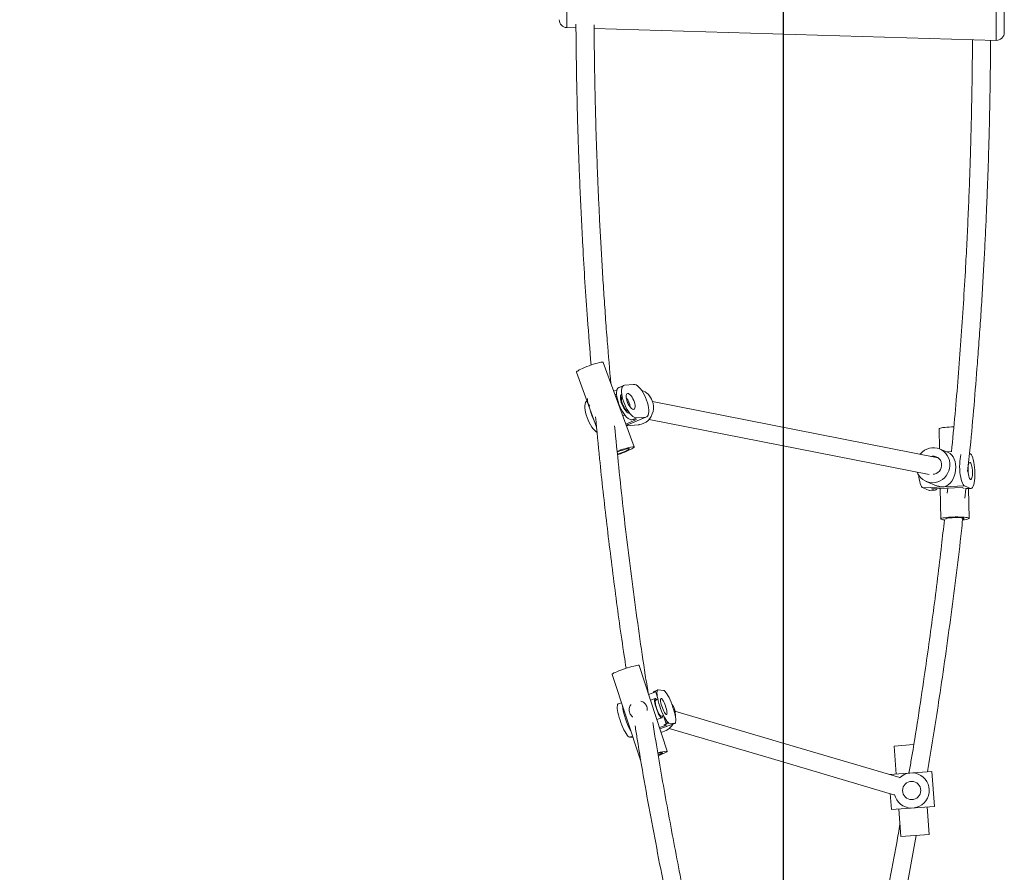
# Model space of a CAD drawing. Units: millimetres. Extents: x 1907 to 2031, y 2226 to 2360.
# Drawn here: x 1959 to 1968, y 2249 to 2256 of the extents above; entities that cross this region are included whole.
import ezdxf

# ---------------------------------------------------------------- set-up
doc = ezdxf.new("R2010")
doc.units = ezdxf.units.MM
doc.styles.get("Standard").update_dxf_attribs({"font": 'arial.ttf'})
doc.dimstyles.new('ISO-25', dxfattribs={"dimtxt": 2.5, "dimasz": 2.5, "dimexe": 1.25, "dimexo": 0.625, "dimtad": 1, "dimtxsty": 'Standard', "dimcen": 2.5, "dimadec": 0, "dimazin": 0, "dimtfac": 1, "dimtmove": 0, "dimatfit": 3, "dimfxl": 1, "dimarcsym": 0})
doc.dimstyles.new('ISO-25$0', dxfattribs={"dimtxt": 2.5, "dimasz": 2.5, "dimexe": 1.25, "dimexo": 0.625, "dimtad": 1, "dimtxsty": 'Standard', "dimcen": 2.5, "dimadec": 0, "dimazin": 0, "dimtfac": 1, "dimtmove": 0, "dimatfit": 3, "dimfxl": 1, "dimarcsym": 0})

# ---------------------------------------------------------------- blocks, each defined once
blk = doc.blocks.new('*D4')
at = {"color": 0, "lineweight": -2, "transparency": 16777216}
for p, q in [((1943.0889, 2299.1541), (1911.6512, 2299.1541)), ((1912.9012, 2296.6541), (1912.9012, 2228.6539)), ((1965.6058, 2226.1539), (1911.6512, 2226.1539))]:
    blk.add_line(p, q, dxfattribs=at)
at = {"color": 0, "transparency": 16777216}
for points in [[(1912.4846, 2296.6541), (1913.3179, 2296.6541), (1912.9012, 2299.1541)], [(1912.4846, 2228.6539), (1913.3179, 2228.6539), (1912.9012, 2226.1539)]]:
    blk.add_solid(points, dxfattribs=at)
at = {"layer": 'Defpoints', "color": 0, "transparency": 16777216}
for p in [(1943.7139, 2299.1541), (1912.9012, 2226.1539), (1966.2308, 2226.1539)]:
    blk.add_point(p, dxfattribs=at)
at = {"color": 0, "transparency": 16777216, "insert": (1910.7738, 2262.654), "char_height": 2.5, "attachment_point": 5, "rotation": 90}
blk.add_mtext('7,3 m.', dxfattribs=at)
blk = doc.blocks.new('*D7')
at = {"color": 0, "lineweight": -2, "transparency": 16777216}
for p, q in [((1943.4962, 2285.3656), (1923.1217, 2285.3656)), ((1924.3717, 2282.8656), (1924.3717, 2243.8889)), ((1962.8645, 2241.3889), (1923.1217, 2241.3889))]:
    blk.add_line(p, q, dxfattribs=at)
at = {"color": 0, "transparency": 16777216}
for points in [[(1923.955, 2282.8656), (1924.7883, 2282.8656), (1924.3717, 2285.3656)], [(1923.955, 2243.8889), (1924.7883, 2243.8889), (1924.3717, 2241.3889)]]:
    blk.add_solid(points, dxfattribs=at)
at = {"layer": 'Defpoints', "color": 0, "transparency": 16777216}
for p in [(1944.1212, 2285.3656), (1924.3717, 2241.3889), (1963.4895, 2241.3889)]:
    blk.add_point(p, dxfattribs=at)
at = {"color": 0, "transparency": 16777216, "insert": (1922.2443, 2263.3773), "char_height": 2.5, "attachment_point": 5, "rotation": 90}
blk.add_mtext('4,40 m.', dxfattribs=at)

msp = doc.modelspace()

# ---------------------------------------------------------------- linework, layer by layer
msp.add_line((1966.2305, 2269.1541), (1966.2305, 2243.1541))
at = {"color": 0, "linetype": 'Continuous', "lineweight": 15}
for p, q in [((1964.3213, 2256.0565), (1964.4015, 2256.0541)), ((1964.5615, 2256.0494), (1968.109, 2255.9438)), ((1964.9142, 2252.3573), (1964.6404, 2253.1032)), ((1964.4057, 2253.0171), (1964.5836, 2252.5324)), ((1964.7641, 2252.8612), (1964.7339, 2252.8484)), ((1964.7885, 2252.885), (1964.8174, 2252.8972)), ((1964.8097, 2252.8867), (1964.7885, 2252.885)), ((1964.9105, 2252.9095), (1964.831, 2252.903)), ((1964.7557, 2252.8204), (1964.7433, 2252.8228)), ((1964.7621, 2252.8046), (1964.7516, 2252.8002)), ((1967.5988, 2252.2602), (1965.0773, 2252.757)), ((1964.8137, 2252.631), (1964.8322, 2252.6388)), ((1964.9343, 2252.5992), (1964.8401, 2252.5593)), ((1965.0167, 2252.6204), (1964.8444, 2252.5476)), ((1964.8786, 2252.5608), (1965.0239, 2252.6222)), ((1964.8946, 2252.5959), (1964.9372, 2252.6139)), ((1964.8946, 2252.5959), (1964.9343, 2252.5992)), ((1964.9287, 2252.6145), (1964.93, 2252.6109)), ((1964.9372, 2252.6139), (1965.0167, 2252.6204)), ((1965.0462, 2252.6001), (1967.5191, 2252.1128)), ((1964.8448, 2252.5465), (1964.8457, 2252.5469)), ((1964.8454, 2252.5446), (1964.9556, 2252.5537)), ((1964.8611, 2252.5541), (1964.8526, 2252.5505)), ((1967.6063, 2252.5172), (1967.6093, 2252.3399)), ((1967.6866, 2252.3083), (1967.6097, 2252.3397)), ((1967.7149, 2252.3166), (1967.6714, 2252.3145)), ((1967.8742, 2252.3009), (1967.8779, 2252.2994)), ((1967.4926, 2252.0527), (1967.5694, 2252.0213)), ((1967.464, 2251.9952), (1967.8306, 2252.013)), ((1967.5167, 2251.9737), (1967.464, 2251.9952)), ((1967.5649, 2251.976), (1967.5167, 2251.9737)), ((1967.5216, 2251.9728), (1967.5167, 2251.9737)), ((1967.5216, 2251.9728), (1967.5698, 2251.9751)), ((1967.5386, 2251.9868), (1967.8087, 2251.9999)), ((1967.5649, 2251.976), (1967.5386, 2251.9868)), ((1967.6154, 2251.9905), (1967.62, 2251.7228)), ((1967.6831, 2251.9938), (1967.6782, 2251.9501)), ((1967.8279, 2251.9921), (1967.8087, 2251.9999)), ((1967.8832, 2251.9915), (1967.8306, 2252.013)), ((1967.8329, 2251.906), (1967.8416, 2251.989)), ((1967.8382, 2251.9893), (1967.8832, 2251.9915)), ((1967.8399, 2251.9883), (1967.8881, 2251.9906)), ((1967.8699, 2251.7271), (1967.8654, 2251.9895)), ((1967.6678, 2251.7212), (1967.6689, 2251.7208)), ((1965.2076, 2249.6732), (1964.9588, 2250.4295)), ((1964.7213, 2250.3513), (1964.9702, 2249.595)), ((1965.1047, 2250.1959), (1965.0428, 2250.1741)), ((1965.1, 2250.1367), (1965.0598, 2250.1225)), ((1965.0817, 2250.1983), (1965.1217, 2250.2124)), ((1965.1047, 2250.1959), (1965.0817, 2250.1983)), ((1965.1047, 2250.1959), (1965.1205, 2250.1479)), ((1965.1161, 2250.1893), (1965.1078, 2250.1864)), ((1965.1737, 2250.2097), (1965.1278, 2250.2146)), ((1964.8036, 2250.1011), (1964.7741, 2250.0907)), ((1965.1243, 2250.1293), (1965.105, 2250.1225)), ((1965.1161, 2249.9515), (1965.1598, 2249.9669)), ((1965.1548, 2249.981), (1965.1741, 2249.9878)), ((1965.1732, 2249.9875), (1965.198, 2249.9122)), ((1965.2011, 2249.9028), (1965.1393, 2249.881)), ((1965.2702, 2249.9166), (1965.1424, 2249.8716)), ((1965.1426, 2249.8708), (1965.2735, 2249.9169)), ((1965.1781, 2249.9052), (1965.2242, 2249.9215)), ((1965.1781, 2249.9052), (1965.2011, 2249.9028)), ((1965.2242, 2249.9215), (1965.2702, 2249.9166)), ((1964.9003, 2249.8073), (1964.8738, 2249.798)), ((1964.8738, 2249.798), (1964.9045, 2249.7947)), ((1967.3811, 2249.7313), (1967.209, 2249.7183)), ((1967.209, 2249.7183), (1967.2275, 2249.4717)), ((1967.1691, 2249.4674), (1967.5416, 2249.4953)), ((1967.5648, 2249.1862), (1967.5416, 2249.4953)), ((1967.1858, 2249.1577), (1967.1753, 2249.2986)), ((1967.1858, 2249.1577), (1967.5648, 2249.1862)), ((1967.5181, 2248.9393), (1967.5, 2249.1813)), ((1967.2507, 2249.1626), (1967.2688, 2248.9206)), ((1967.5181, 2248.9393), (1967.2688, 2248.9206))]:
    msp.add_line(p, q, dxfattribs=at)
at = {"color": 0, "linetype": 'Continuous', "lineweight": 15, "flags": 128}
for points in [[(1964.6294, 2253.1051), (1964.6195, 2253.1038), (1964.6068, 2253.1012), (1964.5917, 2253.0974), (1964.5746, 2253.0926), (1964.556, 2253.0868), (1964.5365, 2253.0803), (1964.5166, 2253.0732), (1964.4969, 2253.0657), (1964.4779, 2253.058), (1964.4602, 2253.0504), (1964.4444, 2253.0431), (1964.4307, 2253.0363), (1964.4198, 2253.0302), (1964.4118, 2253.0249), (1964.407, 2253.0206), (1964.4056, 2253.0175), (1964.4057, 2253.0171)], [(1964.6404, 2253.1032), (1964.6399, 2253.1039), (1964.6363, 2253.1052), (1964.6294, 2253.1051)], [(1964.7885, 2252.885), (1964.7795, 2252.8824), (1964.772, 2252.8763), (1964.7663, 2252.8669), (1964.7624, 2252.8544), (1964.7605, 2252.8391), (1964.7605, 2252.8213), (1964.7626, 2252.8016), (1964.7666, 2252.7803), (1964.7724, 2252.7581), (1964.7799, 2252.7354), (1964.789, 2252.7129), (1964.7993, 2252.691), (1964.8107, 2252.6703), (1964.8229, 2252.6514), (1964.8355, 2252.6347), (1964.8483, 2252.6206), (1964.8609, 2252.6094), (1964.873, 2252.6014), (1964.8843, 2252.5969), (1964.8946, 2252.5959)], [(1964.831, 2252.903), (1964.8221, 2252.9004), (1964.8146, 2252.8943), (1964.8089, 2252.8849), (1964.805, 2252.8724), (1964.803, 2252.8571), (1964.8031, 2252.8393), (1964.8051, 2252.8196), (1964.8091, 2252.7983), (1964.815, 2252.7761), (1964.8225, 2252.7534), (1964.8316, 2252.7308), (1964.8419, 2252.709), (1964.8533, 2252.6883), (1964.8655, 2252.6694), (1964.8781, 2252.6527), (1964.8908, 2252.6385), (1964.9034, 2252.6274), (1964.9155, 2252.6194), (1964.9269, 2252.6149), (1964.9372, 2252.6139)], [(1964.8543, 2252.756), (1964.8605, 2252.741), (1964.8678, 2252.7269), (1964.8759, 2252.7142), (1964.8844, 2252.7036), (1964.8928, 2252.6955), (1964.9009, 2252.6904), (1964.9081, 2252.6885), (1964.9143, 2252.6898), (1964.919, 2252.6944), (1964.9221, 2252.7019), (1964.9234, 2252.7121), (1964.9229, 2252.7245), (1964.9206, 2252.7384), (1964.9165, 2252.7533), (1964.911, 2252.7684), (1964.9042, 2252.7831), (1964.8964, 2252.7966), (1964.8881, 2252.8083), (1964.8796, 2252.8177), (1964.8713, 2252.8243), (1964.8636, 2252.8278), (1964.8569, 2252.8281), (1964.8514, 2252.8252), (1964.8475, 2252.8191), (1964.8452, 2252.8102), (1964.8448, 2252.7988), (1964.8463, 2252.7856), (1964.8495, 2252.7711), (1964.8543, 2252.756)], [(1965.0167, 2252.6204), (1965.0256, 2252.623), (1965.0331, 2252.629), (1965.0388, 2252.6385), (1965.0427, 2252.651), (1965.0447, 2252.6663), (1965.0446, 2252.6841), (1965.0426, 2252.7038), (1965.0386, 2252.7251), (1965.0327, 2252.7473), (1965.0252, 2252.77), (1965.0161, 2252.7925), (1965.0058, 2252.8144), (1964.9944, 2252.8351), (1964.9822, 2252.854), (1964.9696, 2252.8707), (1964.9569, 2252.8848), (1964.9443, 2252.896), (1964.9322, 2252.904), (1964.9208, 2252.9085), (1964.9105, 2252.9095)], [(1964.4987, 2252.7638), (1964.4985, 2252.7637), (1964.4911, 2252.7576), (1964.4853, 2252.7482), (1964.4814, 2252.7357), (1964.4795, 2252.7204), (1964.4796, 2252.7026), (1964.4816, 2252.6828), (1964.4856, 2252.6616), (1964.4914, 2252.6394), (1964.499, 2252.6167), (1964.508, 2252.5941), (1964.5184, 2252.5723), (1964.5298, 2252.5516), (1964.5419, 2252.5327), (1964.5545, 2252.516), (1964.5673, 2252.5018), (1964.5799, 2252.4907), (1964.5883, 2252.4848)], [(1964.8047, 2252.8224), (1964.8042, 2252.8221), (1964.7991, 2252.8164), (1964.7958, 2252.8077), (1964.7944, 2252.7961), (1964.7949, 2252.7824), (1964.7973, 2252.7668), (1964.8015, 2252.7503), (1964.8074, 2252.7333), (1964.8146, 2252.7166), (1964.823, 2252.7009), (1964.8321, 2252.6868), (1964.8416, 2252.6749), (1964.8511, 2252.6656), (1964.8602, 2252.6595), (1964.8686, 2252.6567), (1964.8747, 2252.6569)], [(1964.8075, 2252.8057), (1964.8049, 2252.8011), (1964.8027, 2252.7922), (1964.8023, 2252.7808), (1964.8037, 2252.7676), (1964.8069, 2252.7531), (1964.8117, 2252.738)], [(1965.0749, 2252.7639), (1965.0815, 2252.7412), (1965.0848, 2252.7177), (1965.0847, 2252.694), (1965.0814, 2252.6706), (1965.0748, 2252.6481), (1965.0651, 2252.627), (1965.0526, 2252.6078), (1965.0375, 2252.591), (1965.0202, 2252.5769), (1965.001, 2252.5658), (1964.9805, 2252.5582), (1964.9591, 2252.554), (1964.9556, 2252.5537)], [(1964.8117, 2252.738), (1964.8179, 2252.723), (1964.8253, 2252.7089), (1964.8333, 2252.6962), (1964.8418, 2252.6856), (1964.8503, 2252.6775), (1964.8583, 2252.6724), (1964.8647, 2252.6705)], [(1967.7356, 2252.534), (1967.7351, 2252.534), (1967.7139, 2252.5335), (1967.6933, 2252.5326), (1967.6737, 2252.5313), (1967.6558, 2252.5297), (1967.64, 2252.5278), (1967.6269, 2252.5256), (1967.6168, 2252.5233), (1967.6099, 2252.5208), (1967.6066, 2252.5183), (1967.6063, 2252.5172)], [(1964.7672, 2252.2944), (1964.7693, 2252.2951), (1964.785, 2252.3002), (1964.8012, 2252.3059), (1964.8173, 2252.3121), (1964.8323, 2252.3183), (1964.8458, 2252.3244), (1964.8569, 2252.33), (1964.8652, 2252.3348), (1964.8704, 2252.3387), (1964.8721, 2252.3414), (1964.8702, 2252.3429), (1964.865, 2252.343)], [(1964.7684, 2252.289), (1964.7736, 2252.2907), (1964.7933, 2252.2976), (1964.8132, 2252.3049), (1964.8327, 2252.3125), (1964.8511, 2252.3202), (1964.8679, 2252.3276), (1964.8827, 2252.3347), (1964.895, 2252.3412), (1964.9045, 2252.3469), (1964.9109, 2252.3517), (1964.914, 2252.3554), (1964.9138, 2252.3579), (1964.9102, 2252.3592), (1964.9033, 2252.3592)], [(1967.4127, 2252.1338), (1967.4184, 2252.1214), (1967.4304, 2252.1017), (1967.4453, 2252.0842), (1967.4626, 2252.0694), (1967.4821, 2252.0575), (1967.5031, 2252.0489), (1967.5253, 2252.0437), (1967.5481, 2252.0421), (1967.5709, 2252.0441), (1967.5933, 2252.0497), (1967.6147, 2252.0587), (1967.6347, 2252.0709), (1967.6526, 2252.0861), (1967.6682, 2252.1039), (1967.681, 2252.1238), (1967.6908, 2252.1454), (1967.6973, 2252.1682), (1967.7004, 2252.1917), (1967.7, 2252.2152), (1967.6961, 2252.2384), (1967.6888, 2252.2605), (1967.6783, 2252.2811), (1967.6648, 2252.2997), (1967.6487, 2252.316), (1967.6302, 2252.3294), (1967.6099, 2252.3396), (1967.5882, 2252.3465), (1967.5657, 2252.3499), (1967.5428, 2252.3497), (1967.5201, 2252.3459), (1967.4981, 2252.3386), (1967.4774, 2252.3279), (1967.4584, 2252.3142), (1967.4416, 2252.2977), (1967.4369, 2252.2921)], [(1967.5547, 2252.1169), (1967.565, 2252.1184), (1967.581, 2252.1238), (1967.5956, 2252.1325), (1967.6081, 2252.1443), (1967.618, 2252.1585), (1967.6247, 2252.1744), (1967.628, 2252.1913), (1967.6277, 2252.2085), (1967.6238, 2252.2251), (1967.6166, 2252.2404), (1967.6062, 2252.2536), (1967.5933, 2252.2641), (1967.5785, 2252.2714), (1967.5623, 2252.2752), (1967.5456, 2252.2753), (1967.5335, 2252.2731)], [(1967.8306, 2252.013), (1967.8241, 2252.0175), (1967.8178, 2252.0257), (1967.8117, 2252.0374), (1967.8061, 2252.0522), (1967.8009, 2252.0699), (1967.7965, 2252.09), (1967.7927, 2252.1119), (1967.7899, 2252.1352), (1967.788, 2252.1593), (1967.7871, 2252.1836), (1967.7872, 2252.2075), (1967.7883, 2252.2304), (1967.7903, 2252.2517), (1967.7933, 2252.2709), (1967.7972, 2252.2876), (1967.7979, 2252.2902)], [(1967.9003, 2252.1374), (1967.9002, 2252.1216), (1967.8991, 2252.1069), (1967.8971, 2252.094), (1967.8944, 2252.0835), (1967.891, 2252.0759), (1967.8871, 2252.0715), (1967.8829, 2252.0706), (1967.8787, 2252.0733), (1967.8745, 2252.0793), (1967.8706, 2252.0883), (1967.8671, 2252.1001), (1967.8643, 2252.114), (1967.8623, 2252.1293), (1967.8611, 2252.1454), (1967.8608, 2252.1615), (1967.8615, 2252.1769), (1967.863, 2252.1908), (1967.8654, 2252.2025), (1967.8684, 2252.2116), (1967.8721, 2252.2176), (1967.8761, 2252.2203), (1967.8804, 2252.2194), (1967.8846, 2252.2151), (1967.8887, 2252.2075), (1967.8924, 2252.197), (1967.8955, 2252.1841), (1967.898, 2252.1694), (1967.8996, 2252.1536), (1967.9003, 2252.1374)], [(1967.8779, 2252.2994), (1967.8844, 2252.2949), (1967.8907, 2252.2867), (1967.8968, 2252.275), (1967.9024, 2252.2602), (1967.9076, 2252.2425), (1967.9121, 2252.2225), (1967.9158, 2252.2005), (1967.9186, 2252.1772), (1967.9205, 2252.1531), (1967.9214, 2252.1288), (1967.9213, 2252.1049), (1967.9202, 2252.082), (1967.9182, 2252.0607), (1967.9152, 2252.0415), (1967.9113, 2252.0248), (1967.9067, 2252.0111), (1967.9015, 2252.0007), (1967.8957, 2251.9939), (1967.8896, 2251.9908), (1967.8832, 2251.9915)], [(1967.464, 2251.9952), (1967.4576, 2251.9997), (1967.4513, 2252.0079), (1967.4452, 2252.0195), (1967.4395, 2252.0344), (1967.4344, 2252.052), (1967.4299, 2252.0721), (1967.4262, 2252.0941), (1967.424, 2252.1112)], [(1967.5854, 2251.9891), (1967.5832, 2251.9852), (1967.5774, 2251.9784), (1967.5713, 2251.9753), (1967.5649, 2251.976)], [(1967.8094, 2251.7136), (1967.8117, 2251.7138), (1967.8286, 2251.7156), (1967.8431, 2251.7176), (1967.8548, 2251.7199), (1967.8633, 2251.7223), (1967.8684, 2251.7247), (1967.8699, 2251.7272), (1967.8679, 2251.7296), (1967.8623, 2251.7319), (1967.8533, 2251.734), (1967.8413, 2251.7358), (1967.8264, 2251.7373), (1967.8092, 2251.7384), (1967.7902, 2251.7392), (1967.7698, 2251.7396), (1967.7488, 2251.7395), (1967.7276, 2251.739), (1967.7069, 2251.7381), (1967.6874, 2251.7368), (1967.6694, 2251.7352), (1967.6537, 2251.7333), (1967.6406, 2251.7311), (1967.6305, 2251.7288), (1967.6236, 2251.7263), (1967.6203, 2251.7239), (1967.6205, 2251.7214), (1967.6244, 2251.719), (1967.6244, 2251.719)], [(1967.8116, 2251.7209), (1967.8155, 2251.7217), (1967.8219, 2251.7237), (1967.8248, 2251.7257), (1967.8239, 2251.7277), (1967.8194, 2251.7296), (1967.8113, 2251.7312), (1967.8002, 2251.7326), (1967.7865, 2251.7336), (1967.7708, 2251.7341), (1967.7539, 2251.7343), (1967.7366, 2251.734), (1967.7197, 2251.7333), (1967.704, 2251.7322), (1967.6902, 2251.7308), (1967.6789, 2251.729), (1967.6708, 2251.7271), (1967.6661, 2251.7251), (1967.6651, 2251.7231), (1967.6678, 2251.7212), (1967.6678, 2251.7212)], [(1964.9553, 2250.431), (1964.9488, 2250.431), (1964.9392, 2250.4297), (1964.9267, 2250.4274), (1964.9117, 2250.4239), (1964.8946, 2250.4195), (1964.876, 2250.4143), (1964.8564, 2250.4084), (1964.8363, 2250.402), (1964.8162, 2250.3952), (1964.7969, 2250.3883), (1964.7788, 2250.3814), (1964.7625, 2250.3748), (1964.7484, 2250.3687), (1964.737, 2250.3632), (1964.7285, 2250.3585), (1964.7232, 2250.3546), (1964.7213, 2250.3519), (1964.7213, 2250.3513)], [(1964.9588, 2250.4295), (1964.9585, 2250.4299), (1964.9553, 2250.431)], [(1965.1019, 2250.1369), (1965.0983, 2250.1356), (1965.096, 2250.1308), (1965.0951, 2250.1229), (1965.0956, 2250.112), (1965.0976, 2250.0987), (1965.1008, 2250.0834), (1965.1052, 2250.0668), (1965.1107, 2250.0497), (1965.1169, 2250.0326), (1965.1237, 2250.0163), (1965.1307, 2250.0014), (1965.1377, 2249.9887), (1965.1444, 2249.9785), (1965.1504, 2249.9713), (1965.1557, 2249.9674), (1965.1599, 2249.9669), (1965.1628, 2249.9699), (1965.1644, 2249.9763), (1965.1647, 2249.9845)], [(1965.1278, 2250.2146), (1965.1228, 2250.2134), (1965.1192, 2250.2086), (1965.1169, 2250.2003), (1965.1161, 2250.1888), (1965.1167, 2250.1743), (1965.1189, 2250.1572), (1965.1224, 2250.1379), (1965.1273, 2250.1169), (1965.1333, 2250.0947), (1965.1404, 2250.0718), (1965.1484, 2250.0489), (1965.1571, 2250.0264), (1965.1662, 2250.0049), (1965.1756, 2249.985), (1965.1849, 2249.9671), (1965.1941, 2249.9517), (1965.2028, 2249.9392), (1965.2109, 2249.9298), (1965.2181, 2249.9239), (1965.2242, 2249.9215)], [(1965.1588, 2250.0699), (1965.1642, 2250.0546), (1965.1702, 2250.0399), (1965.1764, 2250.0266), (1965.1826, 2250.0152), (1965.1886, 2250.0062), (1965.1939, 2250.0002), (1965.1984, 2249.9973), (1965.2018, 2249.9978), (1965.2041, 2250.0015), (1965.205, 2250.0083), (1965.2046, 2250.0179), (1965.2028, 2250.0299), (1965.1998, 2250.0437), (1965.1957, 2250.0585), (1965.1906, 2250.0739), (1965.1849, 2250.0889), (1965.1788, 2250.103), (1965.1725, 2250.1155), (1965.1664, 2250.1257), (1965.1607, 2250.1332), (1965.1558, 2250.1377), (1965.1518, 2250.1389), (1965.1489, 2250.1368), (1965.1473, 2250.1315), (1965.1471, 2250.1233), (1965.1482, 2250.1124), (1965.1506, 2250.0995), (1965.1542, 2250.0851), (1965.1588, 2250.0699)], [(1965.2702, 2249.9166), (1965.2752, 2249.9178), (1965.2788, 2249.9226), (1965.2811, 2249.9308), (1965.2819, 2249.9424), (1965.2812, 2249.9568), (1965.2791, 2249.9739), (1965.2756, 2249.9932), (1965.2707, 2250.0142), (1965.2647, 2250.0365), (1965.2576, 2250.0593), (1965.2496, 2250.0823), (1965.2409, 2250.1048), (1965.2318, 2250.1263), (1965.2224, 2250.1462), (1965.2131, 2250.1641), (1965.2039, 2250.1795), (1965.1952, 2250.192), (1965.1871, 2250.2013), (1965.1799, 2250.2073), (1965.1737, 2250.2097)], [(1964.7741, 2250.0907), (1964.7724, 2250.0899), (1964.7687, 2250.0851), (1964.7665, 2250.0768), (1964.7656, 2250.0653), (1964.7663, 2250.0508), (1964.7684, 2250.0337), (1964.772, 2250.0144), (1964.7768, 2249.9934), (1964.7829, 2249.9712), (1964.79, 2249.9483), (1964.798, 2249.9254), (1964.8066, 2249.9029), (1964.8157, 2249.8814), (1964.8251, 2249.8615), (1964.8345, 2249.8436), (1964.8437, 2249.8282), (1964.8524, 2249.8157), (1964.8604, 2249.8063), (1964.8676, 2249.8004), (1964.8738, 2249.798)], [(1965.105, 2250.1225), (1965.1028, 2250.1206), (1965.1012, 2250.1153), (1965.101, 2250.107), (1965.1021, 2250.0962), (1965.1045, 2250.0832), (1965.1081, 2250.0688), (1965.1127, 2250.0536)], [(1965.1127, 2250.0536), (1965.1181, 2250.0383), (1965.1241, 2250.0237), (1965.1303, 2250.0103), (1965.1365, 2249.9989), (1965.1425, 2249.99), (1965.1478, 2249.984), (1965.1523, 2249.9811), (1965.1548, 2249.981)], [(1967.2599, 2249.4406), (1966.1894, 2249.7564), (1965.2741, 2250.0265)], [(1965.2248, 2249.8742), (1966.1257, 2249.6084), (1967.2156, 2249.2868)], [(1965.1278, 2249.6397), (1965.1397, 2249.6445), (1965.1507, 2249.6494), (1965.1588, 2249.6536), (1965.1636, 2249.6569), (1965.1649, 2249.6591), (1965.1627, 2249.6601)], [(1965.1284, 2249.6349), (1965.1413, 2249.6397), (1965.1585, 2249.6464), (1965.1738, 2249.6528), (1965.1866, 2249.6586), (1965.1966, 2249.6638), (1965.2036, 2249.6681), (1965.2072, 2249.6714), (1965.2074, 2249.6736), (1965.2042, 2249.6747)], [(1964.9733, 2249.5994), (1964.972, 2249.5983), (1964.9701, 2249.5955), (1964.9702, 2249.595)]]:
    msp.add_lwpolyline(points, dxfattribs=at)
at = {"color": 0, "linetype": 'Continuous', "lineweight": 15}
msp.add_circle((1967.3637, 2249.3265), 0.08, dxfattribs=at)
for centre, radius, start, end in [((1964.3234, 2256.1265), 0.07, 179.99996, 268.31944), ((1968.111, 2256.0138), 0.07, 268.3205, 0.00004), ((1964.933, 2252.7144), 0.1502, 19.23526, 71.76955), ((1964.5821, 2252.7731), 0.08, 171.81481, 223.07439), ((1964.7066, 2252.6834), 0.1752, 8.26977, 37.5463), ((1964.7415, 2252.6982), 0.1277, 16.05273, 29.76333), ((1964.8989, 2252.7646), 0.3803, 191.52571, 208.79482), ((1964.8049, 2252.6752), 0.1335, 290.92364, 294.89242), ((1965.0272, 2251.6987), 0.672, 100.62333, 112.95617), ((1964.9519, 2251.8918), 0.4595, 100.90545, 113.8879), ((1967.6389, 2252.1501), 0.1456, 270.88715, 274.68787), ((1967.6626, 2251.84), 0.1269, 252.47179, 265.7896), ((1965.0914, 2250.1113), 0.0277, 32.0859, 67.6086), ((1965.3852, 2250.1396), 0.5768, 186.31137, 210.11564), ((1965.124, 2249.9948), 0.155, 18.15913, 37.34774), ((1965.1205, 2249.9936), 0.1586, 354.44951, 18.17694), ((1965.1261, 2249.9892), 0.1517, 280.12844, 328.8296), ((1965.2462, 2249.2786), 0.3983, 96.04994, 107.86586), ((1965.1725, 2249.5034), 0.157, 93.56749, 107.63555), ((1967.3637, 2249.3265), 0.155, 192.96235, 134.15987)]:
    msp.add_arc(centre, radius, start, end, dxfattribs=at)
for centre, major_axis, ratio, start_param, end_param in [((1964.8018, 2252.6966), (-0.0373, 0.1519), 0.525569, 3.213463, 3.318507), ((1964.8018, 2252.6966), (0.1973, 0.0485), 0.755701, 4.828767, 4.921567), ((1967.6447, 2252.158), (0.0265, 0.1547), 0.681469, 3.444208, 6.133296), ((1967.6447, 2252.158), (0.1886, -0.0323), 0.799648, 4.442037, 4.830014), ((1965.0467, 2250.0014), (0.1841, 0.0215), 0.827045, 5.559837, 5.678612)]:
    msp.add_ellipse(centre, major_axis=major_axis, ratio=ratio, start_param=start_param, end_param=end_param, dxfattribs=at)
for points, knots in [([(1964.3255, 2256.4564), (1964.3254, 2256.4554), (1964.3252, 2256.4536), (1964.3249, 2256.4408), (1964.3245, 2256.4249), (1964.3241, 2256.404), (1964.3237, 2256.3792), (1964.3233, 2256.3506), (1964.3229, 2256.3196), (1964.3225, 2256.2865), (1964.3222, 2256.2529), (1964.3218, 2256.2191), (1964.3215, 2256.1866), (1964.3213, 2256.1559), (1964.3211, 2256.1282), (1964.321, 2256.104), (1964.321, 2256.0843), (1964.321, 2256.0694), (1964.3211, 2256.0587), (1964.3213, 2256.0574), (1964.3213, 2256.0567)], [0, 0, 0, 0, 0.078337, 0.131179, 0.185556, 0.23839, 0.292758, 0.345581, 0.399938, 0.452753, 0.5071, 0.559913, 0.614256, 0.667073, 0.721421, 0.774248, 0.828605, 0.881442, 0.935811, 1, 1, 1, 1]), ([(1968.109, 2255.944), (1968.109, 2255.944), (1968.1089, 2255.9428), (1968.1088, 2255.9465), (1968.1087, 2255.9546), (1968.1086, 2255.9689), (1968.1086, 2255.9879), (1968.1087, 2256.0115), (1968.1089, 2256.0386), (1968.1091, 2256.069), (1968.1094, 2256.1012), (1968.1097, 2256.1349), (1968.1101, 2256.1686), (1968.1105, 2256.2019), (1968.1109, 2256.2332), (1968.1113, 2256.2623), (1968.1117, 2256.2877), (1968.1121, 2256.3093), (1968.1124, 2256.326), (1968.1127, 2256.3376), (1968.113, 2256.3429), (1968.1131, 2256.3435), (1968.1131, 2256.3437)], [0, 0, 0, 0, 0.0029, 0.055988, 0.110615, 0.1637, 0.218322, 0.271414, 0.326045, 0.37914, 0.433776, 0.486867, 0.5415, 0.594583, 0.649207, 0.702279, 0.756891, 0.809955, 0.864559, 0.917622, 0.972223, 1, 1, 1, 1]), ([(1968.181, 2256.2737), (1968.181, 2256.2736), (1968.181, 2256.2732), (1968.181, 2256.2698), (1968.181, 2256.2624), (1968.181, 2256.2515), (1968.181, 2256.2376), (1968.181, 2256.221), (1968.181, 2256.2023), (1968.181, 2256.1818), (1968.181, 2256.1603), (1968.181, 2256.1383), (1968.181, 2256.1165), (1968.181, 2256.0954), (1968.181, 2256.0758), (1968.181, 2256.0579), (1968.181, 2256.0427), (1968.181, 2256.0302), (1968.181, 2256.0211), (1968.181, 2256.0151), (1968.181, 2256.0142), (1968.181, 2256.0138)], [0, 0, 0, 0, 0.027861, 0.081081, 0.135843, 0.18905, 0.243798, 0.29701, 0.351764, 0.404987, 0.459755, 0.512994, 0.567779, 0.621033, 0.675831, 0.72909, 0.783893, 0.837148, 0.891946, 0.945201, 1, 1, 1, 1]), ([(1964.4013, 2256.0857), (1964.4016, 2256.0361), (1964.4024, 2255.9387), (1964.4041, 2255.7964), (1964.4062, 2255.6614), (1964.4086, 2255.5351), (1964.4111, 2255.4174), (1964.4137, 2255.3111), (1964.4163, 2255.2155), (1964.4188, 2255.1304), (1964.4213, 2255.0525), (1964.4237, 2254.9814), (1964.426, 2254.9148), (1964.4304, 2254.7938), (1964.4377, 2254.615), (1964.4487, 2254.3769), (1964.4685, 2253.9995), (1964.495, 2253.5665), (1964.5241, 2253.2147), (1964.5352, 2253.0798)], [0, 0, 0, 0, 0.049401, 0.097124, 0.141983, 0.183976, 0.223104, 0.259363, 0.29008, 0.318387, 0.344281, 0.367762, 0.389298, 0.410762, 0.488435, 0.567694, 0.648376, 0.865125, 1, 1, 1, 1]), ([(1964.7098, 2252.9141), (1964.6986, 2253.0394), (1964.6809, 2253.2369), (1964.6613, 2253.5068), (1964.6464, 2253.7234), (1964.6329, 2253.9375), (1964.6209, 2254.1457), (1964.6104, 2254.3446), (1964.6033, 2254.4947), (1964.5985, 2254.602), (1964.5954, 2254.6729), (1964.5922, 2254.7523), (1964.5888, 2254.8404), (1964.5852, 2254.9373), (1964.5816, 2255.0428), (1964.578, 2255.1571), (1964.5745, 2255.2823), (1964.5711, 2255.4187), (1964.5679, 2255.5665), (1964.5651, 2255.7239), (1964.5629, 2255.8908), (1964.5616, 2256.0112), (1964.5613, 2256.0759), (1964.5613, 2256.0819)], [0, 0, 0, 0, 0.118886, 0.187341, 0.255797, 0.324148, 0.390177, 0.45299, 0.512589, 0.532287, 0.55459, 0.579646, 0.607456, 0.638019, 0.671333, 0.707399, 0.746214, 0.789826, 0.836453, 0.886094, 0.938747, 0.994411, 1, 1, 1, 1]), ([(1967.9, 2255.95), (1967.9, 2255.9326), (1967.8997, 2255.8644), (1967.8987, 2255.7485), (1967.897, 2255.6051), (1967.8949, 2255.4704), (1967.8925, 2255.3442), (1967.8899, 2255.2267), (1967.8873, 2255.1205), (1967.8847, 2255.0251), (1967.8822, 2254.9401), (1967.8798, 2254.8623), (1967.8774, 2254.7913), (1967.8751, 2254.7248), (1967.8706, 2254.604), (1967.8634, 2254.4255), (1967.8524, 2254.1877), (1967.8327, 2253.8108), (1967.7998, 2253.2966), (1967.7574, 2252.7523), (1967.7255, 2252.4249), (1967.7147, 2252.314)], [0, 0, 0, 0, 0.014415, 0.056163, 0.095549, 0.132571, 0.167229, 0.19952, 0.229445, 0.254796, 0.278158, 0.299528, 0.318908, 0.336681, 0.354395, 0.418499, 0.483911, 0.550498, 0.72938, 0.908262, 1, 1, 1, 1]), ([(1967.8576, 2252.1415), (1967.8651, 2252.2125), (1967.8989, 2252.5296), (1967.9305, 2252.9196), (1967.9597, 2253.3108), (1967.9745, 2253.5277), (1967.988, 2253.7421), (1968.0001, 2253.9505), (1968.0105, 2254.1498), (1968.0177, 2254.3001), (1968.0225, 2254.4075), (1968.0255, 2254.4785), (1968.0288, 2254.558), (1968.0322, 2254.6462), (1968.0358, 2254.7432), (1968.0394, 2254.849), (1968.043, 2254.9634), (1968.0465, 2255.0888), (1968.0499, 2255.2254), (1968.0531, 2255.3734), (1968.0559, 2255.531), (1968.0581, 2255.6982), (1968.0595, 2255.8373), (1968.0599, 2255.9208), (1968.06, 2255.9453)], [0, 0, 0, 0, 0.0561607, 0.2507282, 0.3078019, 0.3648756, 0.4218623, 0.4769128, 0.5292823, 0.5789715, 0.5953947, 0.6139889, 0.6348793, 0.6580652, 0.6835461, 0.7113213, 0.7413901, 0.7737516, 0.8101122, 0.8489868, 0.8903741, 0.9342726, 0.9806805, 1, 1, 1, 1]), ([(1964.5751, 2252.6217), (1964.5865, 2252.4989), (1964.6159, 2252.1827), (1964.6726, 2251.6735), (1964.7454, 2251.0943), (1964.8023, 2250.6713), (1964.8385, 2250.4416), (1964.8443, 2250.4045)], [0, 0, 0, 0, 0.16572, 0.427012, 0.688305, 0.949599, 1, 1, 1, 1]), ([(1965.0377, 2250.1896), (1965.0295, 2250.2408), (1964.9821, 2250.5367), (1964.9073, 2251.0784), (1964.8153, 2251.812), (1964.7662, 2252.3011), (1964.7417, 2252.5444)], [0, 0, 0, 0, 0.065534, 0.378099, 0.690665, 1, 1, 1, 1]), ([(1967.6523, 2251.7139), (1967.6441, 2251.6386), (1967.6151, 2251.3704), (1967.5565, 2250.9097), (1967.4683, 2250.2795), (1967.3963, 2249.8029), (1967.3463, 2249.5194), (1967.3393, 2249.4801)], [0, 0, 0, 0, 0.100776, 0.359352, 0.617929, 0.947024, 1, 1, 1, 1]), ([(1967.5026, 2249.4924), (1967.5069, 2249.5168), (1967.5447, 2249.7333), (1967.6164, 2250.1953), (1967.7133, 2250.8789), (1967.7807, 2251.404), (1967.8097, 2251.6839), (1967.8132, 2251.7178)], [0, 0, 0, 0, 0.03297, 0.292901, 0.623721, 0.954539, 1, 1, 1, 1]), ([(1964.8861, 2250.0844), (1964.8859, 2250.0842), (1964.8817, 2250.0793), (1964.8764, 2250.0674), (1964.8712, 2250.0489), (1964.8711, 2250.029), (1964.8758, 2250.0097), (1964.8849, 2249.9928), (1964.8941, 2249.9813), (1964.9008, 2249.9767), (1964.9024, 2249.9755)], [0, 0, 0, 0, 0.008168, 0.157554, 0.315865, 0.479049, 0.642233, 0.800545, 0.94993, 1, 1, 1, 1]), ([(1965.0307, 2250.031), (1965.031, 2250.0365), (1965.0317, 2250.0486), (1965.0269, 2250.0668), (1965.018, 2250.0839), (1965.006, 2250.0975), (1964.9915, 2250.1088), (1964.9798, 2250.1122), (1964.9735, 2250.114)], [0, 0, 0, 0, 0.1497799, 0.3303249, 0.5054793, 0.6707577, 0.8231369, 1, 1, 1, 1]), ([(1964.9237, 2249.8967), (1964.9297, 2249.8581), (1964.9737, 2249.5744), (1965.0689, 2249.047), (1965.21, 2248.3149), (1965.3294, 2247.7568), (1965.411, 2247.3939), (1965.4388, 2247.2741), (1965.4501, 2247.2255)], [0, 0, 0, 0, 0.043178, 0.317056, 0.590935, 0.864815, 0.945154, 1, 1, 1, 1]), ([(1965.6023, 2247.269), (1965.5917, 2247.3133), (1965.5306, 2247.5707), (1965.434, 2248.0198), (1965.3118, 2248.6163), (1965.204, 2249.191), (1965.1265, 2249.6282), (1965.0878, 2249.874), (1965.0794, 2249.9276)], [0, 0, 0, 0, 0.050219, 0.292046, 0.507963, 0.72388, 0.939798, 1, 1, 1, 1]), ([(1967.2606, 2249.0307), (1967.251, 2248.9756), (1967.199, 2248.6763), (1967.0912, 2248.1344), (1966.9732, 2247.5769), (1966.8863, 2247.192), (1966.837, 2246.9787), (1966.7909, 2246.7839), (1966.7608, 2246.6602), (1966.748, 2246.6073)], [0, 0, 0, 0, 0.067847, 0.368749, 0.669651, 0.757916, 0.846181, 0.934311, 1, 1, 1, 1]), ([(1966.9018, 2246.5757), (1966.9515, 2246.7827), (1967.0524, 2247.2031), (1967.186, 2247.816), (1967.3045, 2248.3939), (1967.3721, 2248.7583), (1967.4041, 2248.9307)], [0, 0, 0, 0, 0.264741, 0.537536, 0.781103, 1, 1, 1, 1])]:
    msp.add_open_spline(points, degree=3, knots=knots, dxfattribs=at)

# ---------------------------------------------------------------- dimensions: what is measured, and where the dimension line sits
for base, p1, p2, text, dimstyle, picture, middle in [((1912.9012, 2226.1539), (1943.7139, 2299.1541), (1966.2308, 2226.1539), '7,3 m.', 'ISO-25', '*D4', (1910.7738, 2262.654)), ((1924.3717, 2241.3889), (1944.1212, 2285.3656), (1963.4895, 2241.3889), '4,40 m.', 'ISO-25$0', '*D7', (1922.2443, 2263.3773))]:
    dim = msp.add_linear_dim(base=base, p1=p1, p2=p2, angle=90, text=text, dimstyle=dimstyle)
    dim.commit()
    dim.dimension.update_dxf_attribs({"geometry": picture, "text_midpoint": middle})

doc.saveas('drawing.dxf')
